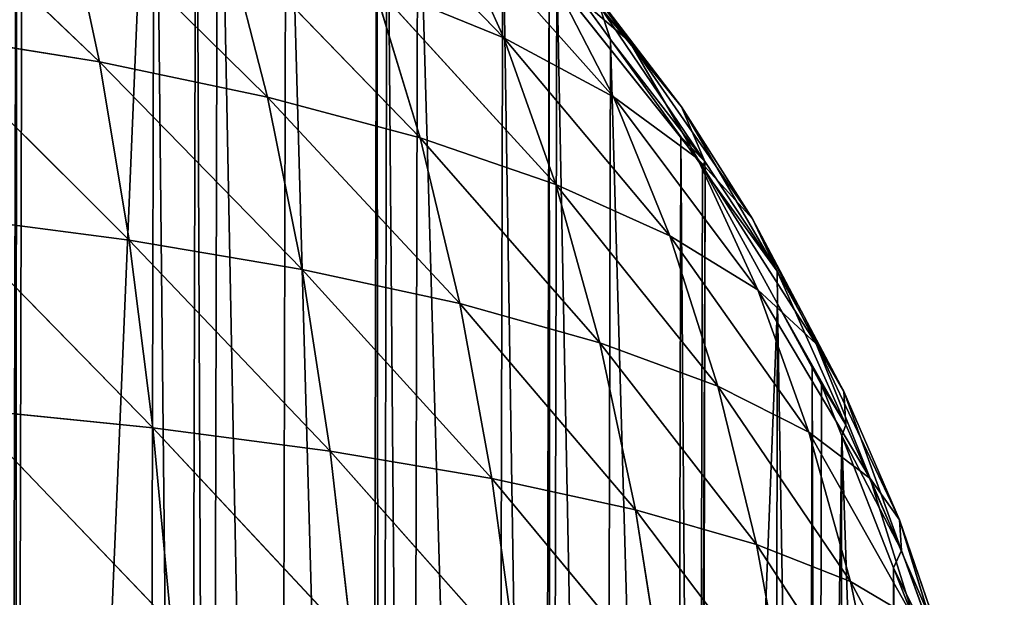
# Model space of a CAD drawing. Extents: x 19914 to 20929, y 10870 to 11883.
# Drawn here: x 20671 to 20920, y 11535 to 11681 of the extents above; entities that cross this region are included whole.
import ezdxf

# ---------------------------------------------------------------- set-up
doc = ezdxf.new("R2010")
doc.units = 0
doc.layers.get('0').update_dxf_attribs({"color": 13, "linetype": 'CONTINUOUS'})

# ---------------------------------------------------------------- blocks, each defined once
blk = doc.blocks.new('SKUPINA_3')
at = {"color": 33}
for p, q in [((831.56, 853.62, 72.25), (878.18, 805.57, 70.57)), ((723.52, 849.3, 134.61), (775.97, 799.25, 140.11)), ((871.45, 849.29, 26.54), (909.94, 804.79, 23.57)), ((766.93, 840.97, 121.52), (818.5, 790.48, 123.26)), ((766.93, 840.97, 121.52), (775.97, 799.25, 140.11)), ((863.19, 838.51, 55.96), (905.92, 790.75, 51.51)), ((863.19, 838.51, 55.96), (878.18, 805.57, 70.57)), ((808, 830.8, 106.11), (818.5, 790.48, 123.26)), ((808, 830.8, 106.11), (857.09, 780.28, 104.5)), ((890.38, 830.88, 13.72), (909.94, 804.79, 23.57)), ((890.38, 830.88, 13.72), (923.12, 788.24, 10.16)), ((905.11, 805.22), (891.51, 823.93)), ((889.73, 821.95, 39.31), (905.92, 790.75, 51.51)), ((889.73, 821.95, 39.31), (927.16, 775.24, 33.14)), ((889.73, 821.95, 39.31), (909.94, 804.79, 23.57)), ((845.16, 819.03, 89.05), (891.37, 768.6, 84.11)), ((845.16, 819.03, 89.05), (878.18, 805.57, 70.57)), ((845.16, 819.03, 89.05), (857.09, 780.28, 104.5)), ((902.34, 813.66, 3.5), (923.12, 788.24, 10.16)), ((902.34, 813.66, 3.5), (929.05, 774.49, 1.03)), ((902.34, 813.66, 3.5), (905.11, 805.22)), ((730.97, 806.42, 154.41), (775.97, 799.25, 140.11)), ((730.97, 806.42, 154.41), (783.57, 754.22, 156.34)), ((878.18, 805.57, 70.57), (920.23, 755.67, 62.93)), ((878.18, 805.57, 70.57), (905.92, 790.75, 51.51)), ((878.18, 805.57, 70.57), (891.37, 768.6, 84.11)), ((929.05, 774.49, 1.03), (905.11, 805.22)), ((922.92, 780.7), (905.11, 805.22)), ((909.94, 804.79, 23.57), (941.12, 759.97, 16.93)), ((909.94, 804.79, 23.57), (923.12, 788.24, 10.16)), ((909.94, 804.79, 23.57), (927.16, 775.24, 33.14)), ((775.97, 799.25, 140.11), (827.36, 746.92, 138.28)), ((775.97, 799.25, 140.11), (783.57, 754.22, 156.34)), ((775.97, 799.25, 140.11), (818.5, 790.48, 123.26)), ((818.5, 790.48, 123.26), (827.36, 746.92, 138.28)), ((818.5, 790.48, 123.26), (857.09, 780.28, 104.5)), ((818.5, 790.48, 123.26), (867.17, 738.39, 118.08)), ((905.92, 790.75, 51.51), (920.23, 755.67, 62.93)), ((905.92, 790.75, 51.51), (942.45, 742.03, 42.25)), ((905.92, 790.75, 51.51), (927.16, 775.24, 33.14)), ((923.12, 788.24, 10.16), (941.12, 759.97, 16.93)), ((923.12, 788.24, 10.16), (947.34, 746.82, 5.16)), ((923.12, 788.24, 10.16), (929.05, 774.49, 1.03)), ((857.09, 780.28, 104.5), (902.56, 728.59, 96.06)), ((857.09, 780.28, 104.5), (891.37, 768.6, 84.11)), ((857.09, 780.28, 104.5), (867.17, 738.39, 118.08)), ((928.42, 773.13), (922.92, 780.7)), ((922.92, 780.7), (929.05, 774.49, 1.03)), ((927.16, 775.24, 33.14), (942.45, 742.03, 42.25)), ((927.16, 775.24, 33.14), (957.26, 728.42, 23.6)), ((927.16, 775.24, 33.14), (941.12, 759.97, 16.93)), ((929.05, 774.49, 1.03), (928.42, 773.13)), ((929.05, 774.49, 1.03), (947.34, 746.82, 5.16)), ((929.05, 774.49, 1.03), (929.11, 771.88)), ((929.11, 771.88), (928.42, 773.13)), ((947.34, 746.82, 5.16), (929.11, 771.88)), ((947.43, 738.55), (929.11, 771.88)), ((891.37, 768.6, 84.11), (902.56, 728.59, 96.06)), ((891.37, 768.6, 84.11), (932.4, 717.71, 73.09)), ((891.37, 768.6, 84.11), (920.23, 755.67, 62.93)), ((737.23, 760.18, 171.66), (783.57, 754.22, 156.34)), ((737.23, 760.18, 171.66), (789.73, 706.77, 169.88)), ((941.12, 759.97, 16.93), (957.26, 728.42, 23.6)), ((941.12, 759.97, 16.93), (964.25, 716.45, 9.34)), ((941.12, 759.97, 16.93), (947.34, 746.82, 5.16)), ((783.57, 754.22, 156.34), (827.36, 746.92, 138.28)), ((783.57, 754.22, 156.34), (789.73, 706.77, 169.88)), ((783.57, 754.22, 156.34), (834.55, 700.99, 150.82)), ((920.23, 755.67, 62.93), (955.47, 706.13, 50.44)), ((920.23, 755.67, 62.93), (942.45, 742.03, 42.25)), ((920.23, 755.67, 62.93), (932.4, 717.71, 73.09)), ((827.36, 746.92, 138.28), (875.36, 694.21, 129.46)), ((827.36, 746.92, 138.28), (834.55, 700.99, 150.82)), ((827.36, 746.92, 138.28), (867.17, 738.39, 118.08)), ((947.34, 746.82, 5.16), (964.25, 716.45, 9.34)), ((947.34, 746.82, 5.16), (964.83, 707.97, 1.47)), ((947.34, 746.82, 5.16), (947.43, 738.55)), ((942.45, 742.03, 42.25), (955.47, 706.13, 50.44)), ((942.45, 742.03, 42.25), (970.98, 694.47, 29.7)), ((942.45, 742.03, 42.25), (957.26, 728.42, 23.6)), ((867.17, 738.39, 118.08), (902.56, 728.59, 96.06)), ((867.17, 738.39, 118.08), (911.67, 686.4, 106.11)), ((867.17, 738.39, 118.08), (875.36, 694.21, 129.46)), ((964.83, 707.97, 1.47), (947.43, 738.55)), ((956.26, 722.5), (947.43, 738.55)), ((902.56, 728.59, 96.06), (942.31, 677.69, 81.66)), ((902.56, 728.59, 96.06), (932.4, 717.71, 73.09)), ((902.56, 728.59, 96.06), (911.67, 686.4, 106.11)), ((957.26, 728.42, 23.6), (970.98, 694.47, 29.7)), ((957.26, 728.42, 23.6), (978.4, 684.01, 13.39)), ((957.26, 728.42, 23.6), (964.25, 716.45, 9.34)), ((958.67, 718.11), (956.26, 722.5)), ((956.26, 722.5), (964.83, 707.97, 1.47)), ((932.4, 717.71, 73.09), (942.31, 677.69, 81.66)), ((932.4, 717.71, 73.09), (966.11, 668.37, 57.4)), ((932.4, 717.71, 73.09), (955.47, 706.13, 50.44)), ((964.83, 707.97, 1.47), (958.67, 718.11)), ((963.77, 705.22), (958.67, 718.11)), ((964.25, 716.45, 9.34), (964.83, 707.97, 1.47)), ((964.25, 716.45, 9.34), (978.4, 684.01, 13.39)), ((964.25, 716.45, 9.34), (978.96, 676.27, 3.72)), ((742.29, 711.48, 186.02), (794.49, 657.34, 180.58)), ((742.29, 711.48, 186.02), (789.73, 706.77, 169.88)), ((789.73, 706.77, 169.88), (794.49, 657.34, 180.58)), ((789.73, 706.77, 169.88), (840.11, 653.08, 160.77)), ((789.73, 706.77, 169.88), (834.55, 700.99, 150.82)), ((964.83, 707.97, 1.47), (963.77, 705.22)), ((964.83, 707.97, 1.47), (978.96, 676.27, 3.72)), ((955.47, 706.13, 50.44), (982.22, 658.92, 34.96)), ((955.47, 706.13, 50.44), (970.98, 694.47, 29.7)), ((955.47, 706.13, 50.44), (966.11, 668.37, 57.4)), ((978.96, 676.27, 3.72), (963.77, 705.22)), ((976.97, 671.88), (963.77, 705.22)), ((834.55, 700.99, 150.82), (875.36, 694.21, 129.46)), ((834.55, 700.99, 150.82), (840.11, 653.08, 160.77)), ((834.55, 700.99, 150.82), (881.72, 648.06, 138.5)), ((875.36, 694.21, 129.46), (918.76, 642.26, 114.13)), ((875.36, 694.21, 129.46), (911.67, 686.4, 106.11)), ((875.36, 694.21, 129.46), (881.72, 648.06, 138.5)), ((970.98, 694.47, 29.7), (982.22, 658.92, 34.96)), ((970.98, 694.47, 29.7), (990.08, 650.32, 16.95)), ((970.98, 694.47, 29.7), (978.4, 684.01, 13.39)), ((911.67, 686.4, 106.11), (918.76, 642.26, 114.13)), ((911.67, 686.4, 106.11), (950.07, 635.76, 88.54)), ((911.67, 686.4, 106.11), (942.31, 677.69, 81.66)), ((978.4, 684.01, 13.39), (990.08, 650.32, 16.95)), ((978.4, 684.01, 13.39), (990.85, 643.77, 5.73)), ((978.4, 684.01, 13.39), (978.96, 676.27, 3.72)), ((942.31, 677.69, 81.66), (974.46, 628.79, 63.04)), ((942.31, 677.69, 81.66), (966.11, 668.37, 57.4)), ((942.31, 677.69, 81.66), (950.07, 635.76, 88.54)), ((978.96, 676.27, 3.72), (976.97, 671.88)), ((978.96, 676.27, 3.72), (990.85, 643.77, 5.73)), ((990.85, 643.77, 5.73), (976.97, 671.88)), ((981.79, 659.73), (976.97, 671.88)), ((966.11, 668.37, 57.4), (974.46, 628.79, 63.04)), ((966.11, 668.37, 57.4), (991.1, 621.66, 39.28)), ((966.11, 668.37, 57.4), (982.22, 658.92, 34.96))]:
    blk.add_line(p, q, dxfattribs=at)
mesh = blk.add_polyface()
corners = [(7.49, 471.88), (7.24, 505.22), (7.24, 473.82), (7.24, 536.61), (7.49, 538.55), (11.7, 571.88), (11.7, 438.55), (15.11, 411.53), (15.11, 598.91), (16.73, 405.22), (16.73, 605.22), (22.92, 381.11), (22.92, 629.33), (25.29, 371.88), (25.29, 638.55), (30.73, 350.71), (30.73, 659.73), (35.54, 338.55), (35.54, 671.88), (48.74, 305.22), (48.74, 705.22), (53.84, 292.33), (53.84, 718.11), (56.26, 287.94), (56.26, 722.5), (65.08, 271.88), (65.08, 738.55), (83.41, 771.88), (83.41, 238.55), (84.09, 237.3), (84.09, 773.13), (89.59, 229.74), (89.59, 780.7), (107.41, 205.22), (107.41, 805.22), (121, 186.51), (121, 823.93), (122.92, 184.46), (122.92, 825.98), (134.73, 171.88), (134.73, 838.55), (156.26, 148.96), (156.26, 861.47), (163.98, 869.7), (163.98, 140.73), (166.62, 138.55), (166.62, 871.88), (189.59, 890.89), (189.59, 119.55), (206.91, 105.22), (206.91, 905.22), (212.36, 100.71), (212.36, 909.73), (222.92, 916.43), (222.92, 94.01), (256.26, 72.85), (256.26, 937.58), (257.79, 71.88), (257.79, 938.55), (265.38, 67.06), (265.38, 943.37), (289.59, 55.67), (289.59, 954.76), (322.19, 40.33), (322.19, 970.11), (322.92, 40.09), (322.92, 970.34), (327.67, 38.55), (327.67, 971.88), (356.26, 29.26), (356.26, 981.17), (381.91, 20.93), (381.91, 989.51), (389.59, 19.46), (389.59, 990.97), (422.92, 13.1), (422.92, 997.33), (443.59, 9.16), (443.59, 1001.28), (456.26, 8.36), (456.26, 1002.07), (489.59, 6.27), (489.59, 1004.17), (506.26, 5.22), (506.26, 1005.22), (522.92, 6.27), (522.92, 1004.17), (556.26, 1002.07), (556.26, 8.36), (568.92, 9.16), (568.92, 1001.28), (589.59, 13.1), (589.59, 997.33), (622.92, 990.97), (622.92, 19.46), (630.6, 20.93), (630.6, 989.51), (656.26, 29.26), (656.26, 981.17), (684.85, 38.55), (684.85, 971.88), (689.59, 40.09), (689.59, 970.34), (690.32, 40.33), (690.32, 970.11), (722.92, 55.67), (722.92, 954.76), (747.13, 943.37), (747.13, 67.06), (754.73, 938.55), (754.73, 71.88), (756.26, 72.85), (756.26, 937.58), (789.59, 916.43), (789.59, 94.01), (800.15, 100.71), (800.15, 909.73), (805.6, 105.22), (805.6, 905.22), (822.92, 119.55), (822.92, 890.89), (845.89, 138.55), (845.89, 871.88), (848.53, 140.73), (848.53, 869.7), (856.26, 148.96), (856.26, 861.47), (877.78, 171.88), (877.78, 838.55), (889.59, 184.46), (889.59, 825.98), (891.51, 186.51), (891.51, 823.93), (905.11, 205.22), (905.11, 805.22), (922.92, 229.74), (922.92, 780.7), (928.42, 237.3), (928.42, 773.13), (929.11, 771.88), (929.11, 238.55), (947.43, 738.55), (947.43, 271.88), (956.26, 287.94), (956.26, 722.5), (958.67, 292.33), (958.67, 718.11), (963.77, 705.22), (963.77, 305.22), (976.97, 338.55), (976.97, 671.88), (981.79, 350.71), (981.79, 659.73), (987.22, 371.88), (987.22, 638.55), (989.59, 381.11), (989.59, 629.33), (995.78, 405.22), (995.78, 605.22), (997.4, 411.53), (997.4, 598.91), (1000.81, 438.55), (1000.81, 571.88), (1005.03, 471.88), (1005.03, 538.55), (1005.27, 473.82), (1005.27, 536.61), (1005.27, 505.22)]
mesh.append_faces([[corners[k] for k in face] for face in [(0, 1, 2), (166, 165, 167)]], dxfattribs={"vtx0": -1})
mesh.append_faces([[corners[k] for k in face] for face in [(1, 0, 3), (3, 0, 4), (4, 0, 5), (5, 7, 8), (8, 9, 10), (10, 11, 12), (12, 13, 14), (14, 15, 16), (16, 17, 18), (18, 19, 20), (20, 21, 22), (22, 23, 24), (24, 25, 26), (26, 25, 27), (27, 29, 30), (30, 31, 32), (32, 33, 34), (34, 35, 36), (36, 37, 38), (38, 39, 40), (40, 41, 42), (42, 41, 43), (43, 45, 46), (46, 45, 47), (47, 49, 50), (50, 51, 52), (52, 51, 53), (53, 55, 56), (56, 57, 58), (58, 59, 60), (60, 61, 62), (62, 63, 64), (64, 65, 66), (66, 67, 68), (68, 69, 70), (70, 71, 72), (72, 73, 74), (74, 75, 76), (76, 77, 78), (78, 79, 80), (80, 81, 82), (82, 83, 84), (84, 85, 86), (86, 85, 87), (87, 89, 90), (90, 91, 92), (92, 91, 93), (93, 95, 96), (96, 97, 98), (98, 99, 100), (100, 101, 102), (102, 103, 104), (104, 105, 106), (106, 105, 107), (107, 108, 109), (109, 111, 112), (112, 111, 113), (113, 115, 116), (116, 117, 118), (118, 119, 120), (120, 121, 122), (122, 123, 124), (124, 125, 126), (126, 127, 128), (128, 129, 130), (130, 131, 132), (132, 133, 134), (134, 135, 136), (136, 137, 138), (138, 137, 139), (139, 140, 141), (141, 143, 144), (144, 145, 146), (146, 145, 147), (147, 149, 150), (150, 151, 152), (152, 153, 154), (154, 155, 156), (156, 157, 158), (158, 159, 160), (160, 161, 162), (162, 163, 164), (164, 165, 166)]], dxfattribs={"vtx0": -1, "vtx1": -1})
mesh.append_faces([[corners[k] for k in face] for face in [(5, 0, 6), (5, 6, 7), (8, 7, 9), (10, 9, 11), (12, 11, 13), (14, 13, 15), (16, 15, 17), (18, 17, 19), (20, 19, 21), (22, 21, 23), (24, 23, 25), (27, 25, 28), (27, 28, 29), (30, 29, 31), (32, 31, 33), (34, 33, 35), (36, 35, 37), (38, 37, 39), (40, 39, 41), (43, 41, 44), (43, 44, 45), (47, 45, 48), (47, 48, 49), (50, 49, 51), (53, 51, 54), (53, 54, 55), (56, 55, 57), (58, 57, 59), (60, 59, 61), (62, 61, 63), (64, 63, 65), (66, 65, 67), (68, 67, 69), (70, 69, 71), (72, 71, 73), (74, 73, 75), (76, 75, 77), (78, 77, 79), (80, 79, 81), (82, 81, 83), (84, 83, 85), (87, 85, 88), (87, 88, 89), (90, 89, 91), (93, 91, 94), (93, 94, 95), (96, 95, 97), (98, 97, 99), (100, 99, 101), (102, 101, 103), (104, 103, 105), (107, 105, 108), (109, 108, 110), (109, 110, 111), (113, 111, 114), (113, 114, 115), (116, 115, 117), (118, 117, 119), (120, 119, 121), (122, 121, 123), (124, 123, 125), (126, 125, 127), (128, 127, 129), (130, 129, 131), (132, 131, 133), (134, 133, 135), (136, 135, 137), (139, 137, 140), (141, 140, 142), (141, 142, 143), (144, 143, 145), (147, 145, 148), (147, 148, 149), (150, 149, 151), (152, 151, 153), (154, 153, 155), (156, 155, 157), (158, 157, 159), (160, 159, 161), (162, 161, 163), (164, 163, 165)]], dxfattribs={"vtx0": -1, "vtx2": -1})
mesh = blk.add_polyface(dxfattribs=at)
corners = [(878.18, 805.57, 70.57), (831.56, 853.62, 72.25), (863.19, 838.51, 55.96)]
mesh.append_faces([[corners[k] for k in face] for face in [(0, 1, 2)]], dxfattribs={"color": 33})
mesh = blk.add_polyface(dxfattribs=at)
corners = [(878.18, 805.57, 70.57), (845.16, 819.03, 89.05), (831.56, 853.62, 72.25)]
mesh.append_faces([[corners[k] for k in face] for face in [(0, 1, 2)]], dxfattribs={"color": 33})
mesh = blk.add_polyface(dxfattribs=at)
corners = [(775.97, 799.25, 140.11), (723.52, 849.3, 134.61), (766.93, 840.97, 121.52)]
mesh.append_faces([[corners[k] for k in face] for face in [(0, 1, 2)]], dxfattribs={"color": 33})
mesh = blk.add_polyface(dxfattribs=at)
corners = [(775.97, 799.25, 140.11), (730.97, 806.42, 154.41), (723.52, 849.3, 134.61)]
mesh.append_faces([[corners[k] for k in face] for face in [(0, 1, 2)]], dxfattribs={"color": 33})
mesh = blk.add_polyface(dxfattribs=at)
corners = [(871.45, 849.29, 26.54), (890.38, 830.88, 13.72), (909.94, 804.79, 23.57)]
mesh.append_faces([[corners[k] for k in face] for face in [(0, 1, 2)]], dxfattribs={"color": 33})
mesh = blk.add_polyface(dxfattribs=at)
corners = [(871.45, 849.29, 26.54), (909.94, 804.79, 23.57), (889.73, 821.95, 39.31)]
mesh.append_faces([[corners[k] for k in face] for face in [(0, 1, 2)]], dxfattribs={"color": 33})
mesh = blk.add_polyface(dxfattribs=at)
corners = [(818.5, 790.48, 123.26), (766.93, 840.97, 121.52), (808, 830.8, 106.11)]
mesh.append_faces([[corners[k] for k in face] for face in [(0, 1, 2)]], dxfattribs={"color": 33})
mesh = blk.add_polyface(dxfattribs=at)
corners = [(818.5, 790.48, 123.26), (775.97, 799.25, 140.11), (766.93, 840.97, 121.52)]
mesh.append_faces([[corners[k] for k in face] for face in [(0, 1, 2)]], dxfattribs={"color": 33})
mesh = blk.add_polyface(dxfattribs=at)
corners = [(863.19, 838.51, 55.96), (889.73, 821.95, 39.31), (905.92, 790.75, 51.51)]
mesh.append_faces([[corners[k] for k in face] for face in [(0, 1, 2)]], dxfattribs={"color": 33})
mesh = blk.add_polyface(dxfattribs=at)
corners = [(863.19, 838.51, 55.96), (905.92, 790.75, 51.51), (878.18, 805.57, 70.57)]
mesh.append_faces([[corners[k] for k in face] for face in [(0, 1, 2)]], dxfattribs={"color": 33})
mesh = blk.add_polyface(dxfattribs=at)
corners = [(857.09, 780.28, 104.5), (808, 830.8, 106.11), (845.16, 819.03, 89.05)]
mesh.append_faces([[corners[k] for k in face] for face in [(0, 1, 2)]], dxfattribs={"color": 33})
mesh = blk.add_polyface(dxfattribs=at)
corners = [(857.09, 780.28, 104.5), (818.5, 790.48, 123.26), (808, 830.8, 106.11)]
mesh.append_faces([[corners[k] for k in face] for face in [(0, 1, 2)]], dxfattribs={"color": 33})
mesh = blk.add_polyface(dxfattribs=at)
corners = [(890.38, 830.88, 13.72), (902.34, 813.66, 3.5), (923.12, 788.24, 10.16)]
mesh.append_faces([[corners[k] for k in face] for face in [(0, 1, 2)]], dxfattribs={"color": 33})
mesh = blk.add_polyface(dxfattribs=at)
corners = [(890.38, 830.88, 13.72), (923.12, 788.24, 10.16), (909.94, 804.79, 23.57)]
mesh.append_faces([[corners[k] for k in face] for face in [(0, 1, 2)]], dxfattribs={"color": 33})
mesh = blk.add_polyface(dxfattribs=at)
corners = [(891.51, 823.93), (905.11, 805.22), (902.34, 813.66, 3.5)]
mesh.append_faces([[corners[k] for k in face] for face in [(0, 1, 2)]], dxfattribs={"color": 33})
mesh = blk.add_polyface(dxfattribs=at)
corners = [(889.73, 821.95, 39.31), (909.94, 804.79, 23.57), (927.16, 775.24, 33.14)]
mesh.append_faces([[corners[k] for k in face] for face in [(0, 1, 2)]], dxfattribs={"color": 33})
mesh = blk.add_polyface(dxfattribs=at)
corners = [(889.73, 821.95, 39.31), (927.16, 775.24, 33.14), (905.92, 790.75, 51.51)]
mesh.append_faces([[corners[k] for k in face] for face in [(0, 1, 2)]], dxfattribs={"color": 33})
mesh = blk.add_polyface(dxfattribs=at)
corners = [(891.37, 768.6, 84.11), (845.16, 819.03, 89.05), (878.18, 805.57, 70.57)]
mesh.append_faces([[corners[k] for k in face] for face in [(0, 1, 2)]], dxfattribs={"color": 33})
mesh = blk.add_polyface(dxfattribs=at)
corners = [(891.37, 768.6, 84.11), (857.09, 780.28, 104.5), (845.16, 819.03, 89.05)]
mesh.append_faces([[corners[k] for k in face] for face in [(0, 1, 2)]], dxfattribs={"color": 33})
mesh = blk.add_polyface(dxfattribs=at)
corners = [(902.34, 813.66, 3.5), (929.05, 774.49, 1.03), (923.12, 788.24, 10.16)]
mesh.append_faces([[corners[k] for k in face] for face in [(0, 1, 2)]], dxfattribs={"color": 33})
mesh = blk.add_polyface(dxfattribs=at)
corners = [(929.05, 774.49, 1.03), (902.34, 813.66, 3.5), (905.11, 805.22)]
mesh.append_faces([[corners[k] for k in face] for face in [(0, 1, 2)]], dxfattribs={"color": 33})
mesh = blk.add_polyface(dxfattribs=at)
corners = [(783.57, 754.22, 156.34), (730.97, 806.42, 154.41), (775.97, 799.25, 140.11)]
mesh.append_faces([[corners[k] for k in face] for face in [(0, 1, 2)]], dxfattribs={"color": 33})
mesh = blk.add_polyface(dxfattribs=at)
corners = [(783.57, 754.22, 156.34), (737.23, 760.18, 171.66), (730.97, 806.42, 154.41)]
mesh.append_faces([[corners[k] for k in face] for face in [(0, 1, 2)]], dxfattribs={"color": 33})
mesh = blk.add_polyface(dxfattribs=at)
corners = [(878.18, 805.57, 70.57), (905.92, 790.75, 51.51), (920.23, 755.67, 62.93)]
mesh.append_faces([[corners[k] for k in face] for face in [(0, 1, 2)]], dxfattribs={"color": 33})
mesh = blk.add_polyface(dxfattribs=at)
corners = [(878.18, 805.57, 70.57), (920.23, 755.67, 62.93), (891.37, 768.6, 84.11)]
mesh.append_faces([[corners[k] for k in face] for face in [(0, 1, 2)]], dxfattribs={"color": 33})
mesh = blk.add_polyface(dxfattribs=at)
corners = [(929.05, 774.49, 1.03), (905.11, 805.22), (922.92, 780.7)]
mesh.append_faces([[corners[k] for k in face] for face in [(0, 1, 2)]], dxfattribs={"color": 33})
mesh = blk.add_polyface(dxfattribs=at)
corners = [(909.94, 804.79, 23.57), (923.12, 788.24, 10.16), (941.12, 759.97, 16.93)]
mesh.append_faces([[corners[k] for k in face] for face in [(0, 1, 2)]], dxfattribs={"color": 33})
mesh = blk.add_polyface(dxfattribs=at)
corners = [(909.94, 804.79, 23.57), (941.12, 759.97, 16.93), (927.16, 775.24, 33.14)]
mesh.append_faces([[corners[k] for k in face] for face in [(0, 1, 2)]], dxfattribs={"color": 33})
mesh = blk.add_polyface(dxfattribs=at)
corners = [(827.36, 746.92, 138.28), (775.97, 799.25, 140.11), (818.5, 790.48, 123.26)]
mesh.append_faces([[corners[k] for k in face] for face in [(0, 1, 2)]], dxfattribs={"color": 33})
mesh = blk.add_polyface(dxfattribs=at)
corners = [(827.36, 746.92, 138.28), (783.57, 754.22, 156.34), (775.97, 799.25, 140.11)]
mesh.append_faces([[corners[k] for k in face] for face in [(0, 1, 2)]], dxfattribs={"color": 33})
mesh = blk.add_polyface(dxfattribs=at)
corners = [(867.17, 738.39, 118.08), (818.5, 790.48, 123.26), (857.09, 780.28, 104.5)]
mesh.append_faces([[corners[k] for k in face] for face in [(0, 1, 2)]], dxfattribs={"color": 33})
mesh = blk.add_polyface(dxfattribs=at)
corners = [(867.17, 738.39, 118.08), (827.36, 746.92, 138.28), (818.5, 790.48, 123.26)]
mesh.append_faces([[corners[k] for k in face] for face in [(0, 1, 2)]], dxfattribs={"color": 33})
mesh = blk.add_polyface(dxfattribs=at)
corners = [(905.92, 790.75, 51.51), (927.16, 775.24, 33.14), (942.45, 742.03, 42.25)]
mesh.append_faces([[corners[k] for k in face] for face in [(0, 1, 2)]], dxfattribs={"color": 33})
mesh = blk.add_polyface(dxfattribs=at)
corners = [(905.92, 790.75, 51.51), (942.45, 742.03, 42.25), (920.23, 755.67, 62.93)]
mesh.append_faces([[corners[k] for k in face] for face in [(0, 1, 2)]], dxfattribs={"color": 33})
mesh = blk.add_polyface(dxfattribs=at)
corners = [(923.12, 788.24, 10.16), (929.05, 774.49, 1.03), (947.34, 746.82, 5.16)]
mesh.append_faces([[corners[k] for k in face] for face in [(0, 1, 2)]], dxfattribs={"color": 33})
mesh = blk.add_polyface(dxfattribs=at)
corners = [(923.12, 788.24, 10.16), (947.34, 746.82, 5.16), (941.12, 759.97, 16.93)]
mesh.append_faces([[corners[k] for k in face] for face in [(0, 1, 2)]], dxfattribs={"color": 33})
mesh = blk.add_polyface(dxfattribs=at)
corners = [(902.56, 728.59, 96.06), (857.09, 780.28, 104.5), (891.37, 768.6, 84.11)]
mesh.append_faces([[corners[k] for k in face] for face in [(0, 1, 2)]], dxfattribs={"color": 33})
mesh = blk.add_polyface(dxfattribs=at)
corners = [(902.56, 728.59, 96.06), (867.17, 738.39, 118.08), (857.09, 780.28, 104.5)]
mesh.append_faces([[corners[k] for k in face] for face in [(0, 1, 2)]], dxfattribs={"color": 33})
mesh = blk.add_polyface(dxfattribs=at)
corners = [(929.05, 774.49, 1.03), (922.92, 780.7), (928.42, 773.13)]
mesh.append_faces([[corners[k] for k in face] for face in [(0, 1, 2)]], dxfattribs={"color": 33})
mesh = blk.add_polyface(dxfattribs=at)
corners = [(927.16, 775.24, 33.14), (941.12, 759.97, 16.93), (957.26, 728.42, 23.6)]
mesh.append_faces([[corners[k] for k in face] for face in [(0, 1, 2)]], dxfattribs={"color": 33})
mesh = blk.add_polyface(dxfattribs=at)
corners = [(927.16, 775.24, 33.14), (957.26, 728.42, 23.6), (942.45, 742.03, 42.25)]
mesh.append_faces([[corners[k] for k in face] for face in [(0, 1, 2)]], dxfattribs={"color": 33})
mesh = blk.add_polyface(dxfattribs=at)
corners = [(929.11, 771.88), (929.05, 774.49, 1.03), (928.42, 773.13)]
mesh.append_faces([[corners[k] for k in face] for face in [(0, 1, 2)]], dxfattribs={"color": 33})
mesh = blk.add_polyface(dxfattribs=at)
corners = [(947.34, 746.82, 5.16), (929.05, 774.49, 1.03), (929.11, 771.88)]
mesh.append_faces([[corners[k] for k in face] for face in [(0, 1, 2)]], dxfattribs={"color": 33})
mesh = blk.add_polyface(dxfattribs=at)
corners = [(929.11, 771.88), (947.43, 738.55), (947.34, 746.82, 5.16)]
mesh.append_faces([[corners[k] for k in face] for face in [(0, 1, 2)]], dxfattribs={"color": 33})
mesh = blk.add_polyface(dxfattribs=at)
corners = [(932.4, 717.71, 73.09), (891.37, 768.6, 84.11), (920.23, 755.67, 62.93)]
mesh.append_faces([[corners[k] for k in face] for face in [(0, 1, 2)]], dxfattribs={"color": 33})
mesh = blk.add_polyface(dxfattribs=at)
corners = [(932.4, 717.71, 73.09), (902.56, 728.59, 96.06), (891.37, 768.6, 84.11)]
mesh.append_faces([[corners[k] for k in face] for face in [(0, 1, 2)]], dxfattribs={"color": 33})
mesh = blk.add_polyface(dxfattribs=at)
corners = [(789.73, 706.77, 169.88), (737.23, 760.18, 171.66), (783.57, 754.22, 156.34)]
mesh.append_faces([[corners[k] for k in face] for face in [(0, 1, 2)]], dxfattribs={"color": 33})
mesh = blk.add_polyface(dxfattribs=at)
corners = [(789.73, 706.77, 169.88), (742.29, 711.48, 186.02), (737.23, 760.18, 171.66)]
mesh.append_faces([[corners[k] for k in face] for face in [(0, 1, 2)]], dxfattribs={"color": 33})
mesh = blk.add_polyface(dxfattribs=at)
corners = [(941.12, 759.97, 16.93), (947.34, 746.82, 5.16), (964.25, 716.45, 9.34)]
mesh.append_faces([[corners[k] for k in face] for face in [(0, 1, 2)]], dxfattribs={"color": 33})
mesh = blk.add_polyface(dxfattribs=at)
corners = [(941.12, 759.97, 16.93), (964.25, 716.45, 9.34), (957.26, 728.42, 23.6)]
mesh.append_faces([[corners[k] for k in face] for face in [(0, 1, 2)]], dxfattribs={"color": 33})
mesh = blk.add_polyface(dxfattribs=at)
corners = [(834.55, 700.99, 150.82), (783.57, 754.22, 156.34), (827.36, 746.92, 138.28)]
mesh.append_faces([[corners[k] for k in face] for face in [(0, 1, 2)]], dxfattribs={"color": 33})
mesh = blk.add_polyface(dxfattribs=at)
corners = [(834.55, 700.99, 150.82), (789.73, 706.77, 169.88), (783.57, 754.22, 156.34)]
mesh.append_faces([[corners[k] for k in face] for face in [(0, 1, 2)]], dxfattribs={"color": 33})
mesh = blk.add_polyface(dxfattribs=at)
corners = [(920.23, 755.67, 62.93), (942.45, 742.03, 42.25), (955.47, 706.13, 50.44)]
mesh.append_faces([[corners[k] for k in face] for face in [(0, 1, 2)]], dxfattribs={"color": 33})
mesh = blk.add_polyface(dxfattribs=at)
corners = [(920.23, 755.67, 62.93), (955.47, 706.13, 50.44), (932.4, 717.71, 73.09)]
mesh.append_faces([[corners[k] for k in face] for face in [(0, 1, 2)]], dxfattribs={"color": 33})
mesh = blk.add_polyface(dxfattribs=at)
corners = [(875.36, 694.21, 129.46), (827.36, 746.92, 138.28), (867.17, 738.39, 118.08)]
mesh.append_faces([[corners[k] for k in face] for face in [(0, 1, 2)]], dxfattribs={"color": 33})
mesh = blk.add_polyface(dxfattribs=at)
corners = [(875.36, 694.21, 129.46), (834.55, 700.99, 150.82), (827.36, 746.92, 138.28)]
mesh.append_faces([[corners[k] for k in face] for face in [(0, 1, 2)]], dxfattribs={"color": 33})
mesh = blk.add_polyface(dxfattribs=at)
corners = [(947.34, 746.82, 5.16), (964.83, 707.97, 1.47), (964.25, 716.45, 9.34)]
mesh.append_faces([[corners[k] for k in face] for face in [(0, 1, 2)]], dxfattribs={"color": 33})
mesh = blk.add_polyface(dxfattribs=at)
corners = [(947.34, 746.82, 5.16), (947.43, 738.55), (964.83, 707.97, 1.47)]
mesh.append_faces([[corners[k] for k in face] for face in [(0, 1, 2)]], dxfattribs={"color": 33})
mesh = blk.add_polyface(dxfattribs=at)
corners = [(942.45, 742.03, 42.25), (957.26, 728.42, 23.6), (970.98, 694.47, 29.7)]
mesh.append_faces([[corners[k] for k in face] for face in [(0, 1, 2)]], dxfattribs={"color": 33})
mesh = blk.add_polyface(dxfattribs=at)
corners = [(942.45, 742.03, 42.25), (970.98, 694.47, 29.7), (955.47, 706.13, 50.44)]
mesh.append_faces([[corners[k] for k in face] for face in [(0, 1, 2)]], dxfattribs={"color": 33})
mesh = blk.add_polyface(dxfattribs=at)
corners = [(911.67, 686.4, 106.11), (867.17, 738.39, 118.08), (902.56, 728.59, 96.06)]
mesh.append_faces([[corners[k] for k in face] for face in [(0, 1, 2)]], dxfattribs={"color": 33})
mesh = blk.add_polyface(dxfattribs=at)
corners = [(911.67, 686.4, 106.11), (875.36, 694.21, 129.46), (867.17, 738.39, 118.08)]
mesh.append_faces([[corners[k] for k in face] for face in [(0, 1, 2)]], dxfattribs={"color": 33})
mesh = blk.add_polyface(dxfattribs=at)
corners = [(947.43, 738.55), (956.26, 722.5), (964.83, 707.97, 1.47)]
mesh.append_faces([[corners[k] for k in face] for face in [(0, 1, 2)]], dxfattribs={"color": 33})
mesh = blk.add_polyface(dxfattribs=at)
corners = [(942.31, 677.69, 81.66), (902.56, 728.59, 96.06), (932.4, 717.71, 73.09)]
mesh.append_faces([[corners[k] for k in face] for face in [(0, 1, 2)]], dxfattribs={"color": 33})
mesh = blk.add_polyface(dxfattribs=at)
corners = [(942.31, 677.69, 81.66), (911.67, 686.4, 106.11), (902.56, 728.59, 96.06)]
mesh.append_faces([[corners[k] for k in face] for face in [(0, 1, 2)]], dxfattribs={"color": 33})
mesh = blk.add_polyface(dxfattribs=at)
corners = [(957.26, 728.42, 23.6), (964.25, 716.45, 9.34), (978.4, 684.01, 13.39)]
mesh.append_faces([[corners[k] for k in face] for face in [(0, 1, 2)]], dxfattribs={"color": 33})
mesh = blk.add_polyface(dxfattribs=at)
corners = [(957.26, 728.42, 23.6), (978.4, 684.01, 13.39), (970.98, 694.47, 29.7)]
mesh.append_faces([[corners[k] for k in face] for face in [(0, 1, 2)]], dxfattribs={"color": 33})
mesh = blk.add_polyface(dxfattribs=at)
corners = [(956.26, 722.5), (958.67, 718.11), (964.83, 707.97, 1.47)]
mesh.append_faces([[corners[k] for k in face] for face in [(0, 1, 2)]], dxfattribs={"color": 33})
mesh = blk.add_polyface(dxfattribs=at)
corners = [(932.4, 717.71, 73.09), (955.47, 706.13, 50.44), (966.11, 668.37, 57.4)]
mesh.append_faces([[corners[k] for k in face] for face in [(0, 1, 2)]], dxfattribs={"color": 33})
mesh = blk.add_polyface(dxfattribs=at)
corners = [(932.4, 717.71, 73.09), (966.11, 668.37, 57.4), (942.31, 677.69, 81.66)]
mesh.append_faces([[corners[k] for k in face] for face in [(0, 1, 2)]], dxfattribs={"color": 33})
mesh = blk.add_polyface(dxfattribs=at)
corners = [(964.83, 707.97, 1.47), (958.67, 718.11), (963.77, 705.22)]
mesh.append_faces([[corners[k] for k in face] for face in [(0, 1, 2)]], dxfattribs={"color": 33})
mesh = blk.add_polyface(dxfattribs=at)
corners = [(964.25, 716.45, 9.34), (964.83, 707.97, 1.47), (978.96, 676.27, 3.72)]
mesh.append_faces([[corners[k] for k in face] for face in [(0, 1, 2)]], dxfattribs={"color": 33})
mesh = blk.add_polyface(dxfattribs=at)
corners = [(964.25, 716.45, 9.34), (978.96, 676.27, 3.72), (978.4, 684.01, 13.39)]
mesh.append_faces([[corners[k] for k in face] for face in [(0, 1, 2)]], dxfattribs={"color": 33})
mesh = blk.add_polyface(dxfattribs=at)
corners = [(794.49, 657.34, 180.58), (742.29, 711.48, 186.02), (789.73, 706.77, 169.88)]
mesh.append_faces([[corners[k] for k in face] for face in [(0, 1, 2)]], dxfattribs={"color": 33})
mesh = blk.add_polyface(dxfattribs=at)
corners = [(794.49, 657.34, 180.58), (746.19, 660.81, 197.36), (742.29, 711.48, 186.02)]
mesh.append_faces([[corners[k] for k in face] for face in [(0, 1, 2)]], dxfattribs={"color": 33})
mesh = blk.add_polyface(dxfattribs=at)
corners = [(840.11, 653.08, 160.77), (789.73, 706.77, 169.88), (834.55, 700.99, 150.82)]
mesh.append_faces([[corners[k] for k in face] for face in [(0, 1, 2)]], dxfattribs={"color": 33})
mesh = blk.add_polyface(dxfattribs=at)
corners = [(840.11, 653.08, 160.77), (794.49, 657.34, 180.58), (789.73, 706.77, 169.88)]
mesh.append_faces([[corners[k] for k in face] for face in [(0, 1, 2)]], dxfattribs={"color": 33})
mesh = blk.add_polyface(dxfattribs=at)
corners = [(978.96, 676.27, 3.72), (964.83, 707.97, 1.47), (963.77, 705.22)]
mesh.append_faces([[corners[k] for k in face] for face in [(0, 1, 2)]], dxfattribs={"color": 33})
mesh = blk.add_polyface(dxfattribs=at)
corners = [(955.47, 706.13, 50.44), (970.98, 694.47, 29.7), (982.22, 658.92, 34.96)]
mesh.append_faces([[corners[k] for k in face] for face in [(0, 1, 2)]], dxfattribs={"color": 33})
mesh = blk.add_polyface(dxfattribs=at)
corners = [(955.47, 706.13, 50.44), (982.22, 658.92, 34.96), (966.11, 668.37, 57.4)]
mesh.append_faces([[corners[k] for k in face] for face in [(0, 1, 2)]], dxfattribs={"color": 33})
mesh = blk.add_polyface(dxfattribs=at)
corners = [(978.96, 676.27, 3.72), (963.77, 705.22), (976.97, 671.88)]
mesh.append_faces([[corners[k] for k in face] for face in [(0, 1, 2)]], dxfattribs={"color": 33})
mesh = blk.add_polyface(dxfattribs=at)
corners = [(881.72, 648.06, 138.5), (834.55, 700.99, 150.82), (875.36, 694.21, 129.46)]
mesh.append_faces([[corners[k] for k in face] for face in [(0, 1, 2)]], dxfattribs={"color": 33})
mesh = blk.add_polyface(dxfattribs=at)
corners = [(881.72, 648.06, 138.5), (840.11, 653.08, 160.77), (834.55, 700.99, 150.82)]
mesh.append_faces([[corners[k] for k in face] for face in [(0, 1, 2)]], dxfattribs={"color": 33})
mesh = blk.add_polyface(dxfattribs=at)
corners = [(918.76, 642.26, 114.13), (875.36, 694.21, 129.46), (911.67, 686.4, 106.11)]
mesh.append_faces([[corners[k] for k in face] for face in [(0, 1, 2)]], dxfattribs={"color": 33})
mesh = blk.add_polyface(dxfattribs=at)
corners = [(918.76, 642.26, 114.13), (881.72, 648.06, 138.5), (875.36, 694.21, 129.46)]
mesh.append_faces([[corners[k] for k in face] for face in [(0, 1, 2)]], dxfattribs={"color": 33})
mesh = blk.add_polyface(dxfattribs=at)
corners = [(970.98, 694.47, 29.7), (978.4, 684.01, 13.39), (990.08, 650.32, 16.95)]
mesh.append_faces([[corners[k] for k in face] for face in [(0, 1, 2)]], dxfattribs={"color": 33})
mesh = blk.add_polyface(dxfattribs=at)
corners = [(970.98, 694.47, 29.7), (990.08, 650.32, 16.95), (982.22, 658.92, 34.96)]
mesh.append_faces([[corners[k] for k in face] for face in [(0, 1, 2)]], dxfattribs={"color": 33})
mesh = blk.add_polyface(dxfattribs=at)
corners = [(950.07, 635.76, 88.54), (911.67, 686.4, 106.11), (942.31, 677.69, 81.66)]
mesh.append_faces([[corners[k] for k in face] for face in [(0, 1, 2)]], dxfattribs={"color": 33})
mesh = blk.add_polyface(dxfattribs=at)
corners = [(950.07, 635.76, 88.54), (918.76, 642.26, 114.13), (911.67, 686.4, 106.11)]
mesh.append_faces([[corners[k] for k in face] for face in [(0, 1, 2)]], dxfattribs={"color": 33})
mesh = blk.add_polyface(dxfattribs=at)
corners = [(978.4, 684.01, 13.39), (978.96, 676.27, 3.72), (990.85, 643.77, 5.73)]
mesh.append_faces([[corners[k] for k in face] for face in [(0, 1, 2)]], dxfattribs={"color": 33})
mesh = blk.add_polyface(dxfattribs=at)
corners = [(978.4, 684.01, 13.39), (990.85, 643.77, 5.73), (990.08, 650.32, 16.95)]
mesh.append_faces([[corners[k] for k in face] for face in [(0, 1, 2)]], dxfattribs={"color": 33})
mesh = blk.add_polyface(dxfattribs=at)
corners = [(942.31, 677.69, 81.66), (966.11, 668.37, 57.4), (974.46, 628.79, 63.04)]
mesh.append_faces([[corners[k] for k in face] for face in [(0, 1, 2)]], dxfattribs={"color": 33})
mesh = blk.add_polyface(dxfattribs=at)
corners = [(942.31, 677.69, 81.66), (974.46, 628.79, 63.04), (950.07, 635.76, 88.54)]
mesh.append_faces([[corners[k] for k in face] for face in [(0, 1, 2)]], dxfattribs={"color": 33})
mesh = blk.add_polyface(dxfattribs=at)
corners = [(978.96, 676.27, 3.72), (976.97, 671.88), (990.85, 643.77, 5.73)]
mesh.append_faces([[corners[k] for k in face] for face in [(0, 1, 2)]], dxfattribs={"color": 33})
mesh = blk.add_polyface(dxfattribs=at)
corners = [(976.97, 671.88), (981.79, 659.73), (990.85, 643.77, 5.73)]
mesh.append_faces([[corners[k] for k in face] for face in [(0, 1, 2)]], dxfattribs={"color": 33})
mesh = blk.add_polyface(dxfattribs=at)
corners = [(966.11, 668.37, 57.4), (982.22, 658.92, 34.96), (991.1, 621.66, 39.28)]
mesh.append_faces([[corners[k] for k in face] for face in [(0, 1, 2)]], dxfattribs={"color": 33})
mesh = blk.add_polyface(dxfattribs=at)
corners = [(966.11, 668.37, 57.4), (991.1, 621.66, 39.28), (974.46, 628.79, 63.04)]
mesh.append_faces([[corners[k] for k in face] for face in [(0, 1, 2)]], dxfattribs={"color": 33})

msp = doc.modelspace()

# ---------------------------------------------------------------- block references
at = {"rotation": 359.8592815186607}
msp.add_blockref('SKUPINA_3', (19913.65, 10872.9), dxfattribs=at)

doc.saveas('drawing.dxf')
